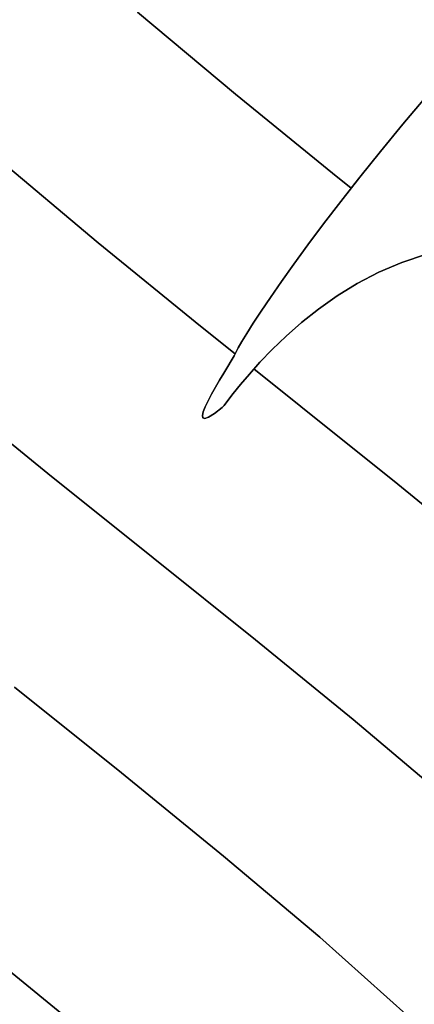
# Model space of a CAD drawing. Extents: x -236 to 247, y -204 to 269.
# Drawn here: x -129 to -110, y -147 to -99 of the extents above; entities that cross this region are included whole.
import ezdxf

# ---------------------------------------------------------------- set-up
doc = ezdxf.new("R2010")
doc.units = 0
doc.layers.add('BAUMSCHEIBEN', color=4, linetype='CONTINUOUS')

msp = doc.modelspace()

# ---------------------------------------------------------------- linework, layer by layer
at = {"layer": 'BAUMSCHEIBEN', "color": 0}
for points in [[(-130.245484, -105.471695, 400.669334), (-125.241725, -109.664021, 400.669334), (-120.291181, -113.694487, 400.669334), (-118.620178, -115.034762, 400.669334), (-118.574413, -114.947272, 400.669334), (-118.470353, -114.747747, 400.669334), (-118.298706, -114.448923, 400.669334), (-118.058226, -114.053049, 400.669334), (-117.747666, -113.562375, 400.669334), (-117.365781, -112.979152, 400.669334), (-116.911324, -112.30563, 400.669334), (-116.383049, -111.544057, 400.669334), (-115.779711, -110.696685, 400.669334), (-115.100063, -109.765763, 400.669334), (-114.342858, -108.753541, 400.669334), (-113.506851, -107.662268, 400.669334), (-112.590796, -106.494196, 400.669334), (-111.593447, -105.251574, 400.669334), (-110.513557, -103.936651, 400.669334), (-109.34988, -102.551678, 400.669334), (-108.101171, -101.098904, 400.669334), (-106.880965, -99.720792, 400.669334), (-105.793568, -98.543754, 400.669334)], [(-105.793568, -98.543754, 300.669334), (-106.880965, -99.720792, 300.669334), (-108.101171, -101.098904, 300.669334), (-109.34988, -102.551678, 300.669334), (-110.513557, -103.936651, 300.669334), (-111.593447, -105.251574, 300.669334), (-112.590796, -106.494196, 300.669334), (-113.506851, -107.662268, 300.669334), (-114.342858, -108.753541, 300.669334), (-115.100063, -109.765763, 300.669334), (-115.779711, -110.696685, 300.669334), (-116.383049, -111.544057, 300.669334), (-116.911324, -112.30563, 300.669334), (-117.365781, -112.979152, 300.669334), (-117.747666, -113.562375, 300.669334), (-118.058226, -114.053049, 300.669334), (-118.298706, -114.448923, 300.669334), (-118.470353, -114.747747, 300.669334), (-118.574413, -114.947272, 300.669334), (-118.620178, -115.034762, 300.669334), (-120.291181, -113.694487, 300.669334), (-125.241725, -109.664021, 300.669334), (-130.245484, -105.471695, 300.669334)], [(-123.343515, -98.507333, 400.669334), (-118.603111, -102.479011, 400.669334), (-113.913123, -106.297347, 400.669334), (-113.006627, -107.024427, 400.669334), (-112.590796, -106.494196, 400.669334), (-111.593447, -105.251574, 400.669334), (-110.513557, -103.936651, 400.669334), (-109.34988, -102.551678, 400.669334), (-108.101171, -101.098904, 400.669334), (-106.880965, -99.720792, 400.669334), (-105.793568, -98.543754, 400.669334)], [(-105.793568, -98.543754, 300.669334), (-106.880965, -99.720792, 300.669334), (-108.101171, -101.098904, 300.669334), (-109.34988, -102.551678, 300.669334), (-110.513557, -103.936651, 300.669334), (-111.593447, -105.251574, 300.669334), (-112.590796, -106.494196, 300.669334), (-113.006627, -107.024427, 300.669334), (-113.913123, -106.297347, 300.669334), (-118.603111, -102.479011, 300.669334), (-123.343515, -98.507333, 300.669334)], [(-109.363513, -110.217786, 400.669334), (-110.550041, -110.613919, 400.669334), (-111.666619, -111.093556, 400.669334), (-112.711976, -111.640673, 400.669334), (-113.684841, -112.239243, 400.669334), (-114.583941, -112.873241, 400.669334), (-115.408006, -113.526641, 400.669334), (-116.155765, -114.183417, 400.669334), (-116.825946, -114.827545, 400.669334), (-117.417278, -115.442997, 400.669334), (-117.92849, -116.013749, 400.669334), (-118.358309, -116.523775, 400.669334), (-118.705466, -116.957049, 400.669334), (-118.968689, -117.297545, 400.669334), (-119.146705, -117.529239, 400.669334), (-119.238245, -117.636103, 400.669334), (-119.622024, -117.930836, 400.669334), (-119.899583, -118.104065, 400.669334), (-120.081534, -118.168605, 400.669334), (-120.178488, -118.137268, 400.669334), (-120.201055, -118.022871, 400.669334), (-120.159846, -117.838226, 400.669334), (-120.065471, -117.596148, 400.669334), (-119.928542, -117.30945, 400.669334), (-119.759668, -116.990948, 400.669334), (-119.569461, -116.653455, 400.669334), (-119.368531, -116.309784, 400.669334), (-119.167489, -115.972751, 400.669334), (-118.976945, -115.655169, 400.669334), (-118.807511, -115.369853, 400.669334), (-118.669796, -115.129616, 400.669334), (-118.574413, -114.947272, 400.669334), (-118.470353, -114.747747, 400.669334), (-118.298706, -114.448923, 400.669334), (-118.058226, -114.053049, 400.669334), (-117.747666, -113.562375, 400.669334), (-117.365781, -112.979152, 400.669334), (-116.911324, -112.30563, 400.669334), (-116.383049, -111.544057, 400.669334), (-115.779711, -110.696685, 400.669334), (-115.100063, -109.765763, 400.669334), (-114.342858, -108.753541, 400.669334), (-113.506851, -107.662268, 400.669334), (-112.590796, -106.494196, 400.669334), (-111.593447, -105.251574, 400.669334), (-110.513557, -103.936651, 400.669334), (-109.34988, -102.551678, 400.669334)], [(-109.34988, -102.551678, 300.669334), (-110.513557, -103.936651, 300.669334), (-111.593447, -105.251574, 300.669334), (-112.590796, -106.494196, 300.669334), (-113.506851, -107.662268, 300.669334), (-114.342858, -108.753541, 300.669334), (-115.100063, -109.765763, 300.669334), (-115.779711, -110.696685, 300.669334), (-116.383049, -111.544057, 300.669334), (-116.911324, -112.30563, 300.669334), (-117.365781, -112.979152, 300.669334), (-117.747666, -113.562375, 300.669334), (-118.058226, -114.053049, 300.669334), (-118.298706, -114.448923, 300.669334), (-118.470353, -114.747747, 300.669334), (-118.574413, -114.947272, 300.669334), (-118.669796, -115.129616, 300.669334), (-118.807511, -115.369853, 300.669334), (-118.976945, -115.655169, 300.669334), (-119.167489, -115.972751, 300.669334), (-119.368531, -116.309784, 300.669334), (-119.569461, -116.653455, 300.669334), (-119.759668, -116.990948, 300.669334), (-119.928542, -117.30945, 300.669334), (-120.065471, -117.596148, 300.669334), (-120.159846, -117.838226, 300.669334), (-120.201055, -118.022871, 300.669334), (-120.178488, -118.137268, 300.669334), (-120.081534, -118.168605, 300.669334), (-119.899583, -118.104065, 300.669334), (-119.622024, -117.930836, 300.669334), (-119.238245, -117.636103, 300.669334), (-119.146705, -117.529239, 300.669334), (-118.968689, -117.297545, 300.669334), (-118.705466, -116.957049, 300.669334), (-118.358309, -116.523775, 300.669334), (-117.92849, -116.013749, 300.669334), (-117.417278, -115.442997, 300.669334), (-116.825946, -114.827545, 300.669334), (-116.155765, -114.183417, 300.669334), (-115.408006, -113.526641, 300.669334), (-114.583941, -112.873241, 300.669334), (-113.684841, -112.239243, 300.669334), (-112.711976, -111.640673, 300.669334), (-111.666619, -111.093556, 300.669334), (-110.550041, -110.613919, 300.669334), (-109.363513, -110.217786, 300.669334)], [(-109.363513, -110.217786, 400.669334), (-110.550041, -110.613919, 400.669334), (-111.666619, -111.093556, 400.669334), (-112.711976, -111.640673, 400.669334), (-113.684841, -112.239243, 400.669334), (-114.583941, -112.873241, 400.669334), (-115.408006, -113.526641, 400.669334), (-116.155765, -114.183417, 400.669334), (-116.825946, -114.827545, 400.669334), (-117.417278, -115.442997, 400.669334), (-117.707386, -115.766893, 400.669334), (-115.444159, -117.582178, 400.669334), (-110.750966, -121.346181, 400.669334), (-106.261905, -125.005582, 400.669334)], [(-106.261905, -125.005582, 300.669334), (-110.750966, -121.346181, 300.669334), (-115.444159, -117.582178, 300.669334), (-117.707386, -115.766893, 300.669334), (-117.417278, -115.442997, 300.669334), (-116.825946, -114.827545, 300.669334), (-116.155765, -114.183417, 300.669334), (-115.408006, -113.526641, 300.669334), (-114.583941, -112.873241, 300.669334), (-113.684841, -112.239243, 300.669334), (-112.711976, -111.640673, 300.669334), (-111.666619, -111.093556, 300.669334), (-110.550041, -110.613919, 300.669334), (-109.363513, -110.217786, 300.669334)], [(-132.891232, -116.578164, 400.669334), (-127.680133, -120.820759, 400.669334), (-122.578005, -124.913065, 400.669334), (-117.637801, -128.875174, 400.669334), (-112.912474, -132.727175, 400.669334), (-108.454979, -136.489162, 400.669334), (-104.318268, -140.181224, 400.669334), (-100.555294, -143.823454, 400.669334), (-96.839287, -147.304413, 400.669334), (-92.836833, -150.508159, 400.669334), (-88.590929, -153.44803, 400.669334), (-84.144569, -156.13736, 400.669334), (-79.540748, -158.589487, 400.669334), (-74.82246, -160.817747, 400.669334), (-70.0327, -162.835476, 400.669334), (-65.214463, -164.656009, 400.669334), (-60.410744, -166.292685, 400.669334), (-55.664537, -167.758837, 400.669334), (-51.018838, -169.067804, 400.669334), (-46.51664, -170.232921, 400.669334), (-42.200939, -171.267525, 400.669334)], [(-42.200939, -171.267525, 300.669334), (-46.51664, -170.232921, 300.669334), (-51.018838, -169.067804, 300.669334), (-55.664537, -167.758837, 300.669334), (-60.410744, -166.292685, 300.669334), (-65.214463, -164.656009, 300.669334), (-70.0327, -162.835476, 300.669334), (-74.82246, -160.817747, 300.669334), (-79.540748, -158.589487, 300.669334), (-84.144569, -156.13736, 300.669334), (-88.590929, -153.44803, 300.669334), (-92.836833, -150.508159, 300.669334), (-96.839287, -147.304413, 300.669334), (-100.555294, -143.823454, 300.669334), (-104.318268, -140.181224, 300.669334), (-108.454979, -136.489162, 300.669334), (-112.912474, -132.727175, 300.669334), (-117.637801, -128.875174, 300.669334), (-122.578005, -124.913065, 300.669334), (-127.680133, -120.820759, 300.669334), (-132.891232, -116.578164, 300.669334)], [(-41.020439, -180.562457, 300.669334), (-45.290528, -179.603747, 300.669334), (-49.800436, -178.522586, 300.669334), (-54.505232, -177.305039, 300.669334), (-59.359988, -175.937169, 300.669334), (-64.319774, -174.405039, 300.669334), (-69.339661, -172.694713, 300.669334), (-74.374718, -170.792255, 300.669334), (-79.380017, -168.683729, 300.669334), (-84.310628, -166.355198, 300.669334), (-89.121622, -163.792725, 300.669334), (-93.768068, -160.982374, 300.669334), (-98.205038, -157.91021, 300.669334), (-102.387601, -154.562295, 300.669334), (-106.270829, -150.924693, 300.669334), (-110.203136, -147.118563, 300.669334), (-114.526, -143.260358, 300.669334), (-119.184082, -139.329082, 300.669334), (-124.122049, -135.30374, 300.669334), (-129.284562, -131.163337, 300.669334)], [(-129.284562, -131.163337, 400.669334), (-124.122049, -135.30374, 400.669334), (-119.184082, -139.329082, 400.669334), (-114.526, -143.260358, 400.669334), (-110.203136, -147.118563, 400.669334), (-106.270829, -150.924693, 400.669334), (-102.387601, -154.562295, 400.669334), (-98.205038, -157.91021, 400.669334), (-93.768068, -160.982374, 400.669334), (-89.121622, -163.792725, 400.669334), (-84.310628, -166.355198, 400.669334), (-79.380017, -168.683729, 400.669334), (-74.374718, -170.792255, 400.669334), (-69.339661, -172.694713, 400.669334), (-64.319774, -174.405039, 400.669334), (-59.359988, -175.937169, 400.669334), (-54.505232, -177.305039, 400.669334), (-49.800436, -178.522586, 400.669334), (-45.290528, -179.603747, 400.669334), (-41.020439, -180.562457, 400.669334)], [(-43.9119, -191.031628, 300.669334), (-48.406731, -190.02246, 300.669334), (-53.154002, -188.884396, 300.669334), (-58.106419, -187.602767, 300.669334), (-63.216689, -186.162904, 300.669334), (-68.437516, -184.550135, 300.669334), (-73.721607, -182.749793, 300.669334), (-79.021668, -180.747205, 300.669334), (-84.290404, -178.527704, 300.669334), (-89.48052, -176.076618, 300.669334), (-94.544724, -173.379279, 300.669334), (-99.43572, -170.421015, 300.669334), (-104.106214, -167.187157, 300.669334), (-108.508913, -163.663036, 300.669334), (-112.596521, -159.833982, 300.669334), (-116.735792, -155.827529, 300.669334), (-121.286174, -151.76626, 300.669334), (-126.18942, -147.628075, 300.669334), (-131.387279, -143.390873, 300.669334)], [(-131.387279, -143.390873, 400.669334), (-126.18942, -147.628075, 400.669334), (-121.286174, -151.76626, 400.669334), (-116.735792, -155.827529, 400.669334), (-112.596521, -159.833982, 400.669334), (-108.508913, -163.663036, 400.669334), (-104.106214, -167.187157, 400.669334), (-99.43572, -170.421015, 400.669334), (-94.544724, -173.379279, 400.669334), (-89.48052, -176.076618, 400.669334), (-84.290404, -178.527704, 400.669334), (-79.021668, -180.747205, 400.669334), (-73.721607, -182.749793, 400.669334), (-68.437516, -184.550135, 400.669334), (-63.216689, -186.162904, 400.669334), (-58.106419, -187.602767, 400.669334), (-53.154002, -188.884396, 400.669334), (-48.406731, -190.02246, 400.669334), (-43.9119, -191.031628, 400.669334)]]:
    msp.add_polyline3d(points, dxfattribs=at)
for points in [[(-118.603111, -102.479011, 300.669334), (-118.603111, -102.479011, 400.669334), (-123.343515, -98.507333, 400.669334), (-123.343515, -98.507333, 300.669334)], [(-113.913123, -106.297347, 300.669334), (-113.913123, -106.297347, 400.669334), (-118.603111, -102.479011, 400.669334), (-118.603111, -102.479011, 300.669334)], [(-109.34988, -102.551678, 300.669334), (-109.34988, -102.551678, 400.669334), (-110.513557, -103.936651, 400.669334), (-110.513557, -103.936651, 300.669334)], [(-109.34988, -102.551678, 300.669334), (-109.34988, -102.551678, 400.669334), (-110.513557, -103.936651, 400.669334), (-110.513557, -103.936651, 300.669334)], [(-109.34988, -102.551678, 300.669334), (-109.34988, -102.551678, 400.669334), (-110.513557, -103.936651, 400.669334), (-110.513557, -103.936651, 300.669334)], [(-110.513557, -103.936651, 300.669334), (-110.513557, -103.936651, 400.669334), (-111.593447, -105.251574, 400.669334), (-111.593447, -105.251574, 300.669334)], [(-110.513557, -103.936651, 300.669334), (-110.513557, -103.936651, 400.669334), (-111.593447, -105.251574, 400.669334), (-111.593447, -105.251574, 300.669334)], [(-110.513557, -103.936651, 300.669334), (-110.513557, -103.936651, 400.669334), (-111.593447, -105.251574, 400.669334), (-111.593447, -105.251574, 300.669334)], [(-111.593447, -105.251574, 300.669334), (-111.593447, -105.251574, 400.669334), (-112.590796, -106.494196, 400.669334), (-112.590796, -106.494196, 300.669334)], [(-111.593447, -105.251574, 300.669334), (-111.593447, -105.251574, 400.669334), (-112.590796, -106.494196, 400.669334), (-112.590796, -106.494196, 300.669334)], [(-111.593447, -105.251574, 300.669334), (-111.593447, -105.251574, 400.669334), (-112.590796, -106.494196, 400.669334), (-112.590796, -106.494196, 300.669334)], [(-125.241725, -109.664021, 300.669334), (-125.241725, -109.664021, 400.669334), (-130.245484, -105.471695, 400.669334), (-130.245484, -105.471695, 300.669334)], [(-113.006627, -107.024427, 400.669334), (-113.913123, -106.297347, 400.669334), (-113.913123, -106.297347, 300.669334), (-113.006627, -107.024427, 300.669334)], [(-112.590796, -106.494196, 300.669334), (-112.590796, -106.494196, 400.669334), (-113.506851, -107.662268, 400.669334), (-113.506851, -107.662268, 300.669334)], [(-112.590796, -106.494196, 300.669334), (-112.590796, -106.494196, 400.669334), (-113.506851, -107.662268, 400.669334), (-113.506851, -107.662268, 300.669334)], [(-113.006627, -107.024427, 400.669334), (-113.006627, -107.024427, 300.669334), (-112.590796, -106.494196, 300.669334), (-112.590796, -106.494196, 400.669334)], [(-113.506851, -107.662268, 300.669334), (-113.506851, -107.662268, 400.669334), (-114.342858, -108.753541, 400.669334), (-114.342858, -108.753541, 300.669334)], [(-113.506851, -107.662268, 300.669334), (-113.506851, -107.662268, 400.669334), (-114.342858, -108.753541, 400.669334), (-114.342858, -108.753541, 300.669334)], [(-114.342858, -108.753541, 300.669334), (-114.342858, -108.753541, 400.669334), (-115.100063, -109.765763, 400.669334), (-115.100063, -109.765763, 300.669334)], [(-114.342858, -108.753541, 300.669334), (-114.342858, -108.753541, 400.669334), (-115.100063, -109.765763, 400.669334), (-115.100063, -109.765763, 300.669334)], [(-120.291181, -113.694487, 300.669334), (-120.291181, -113.694487, 400.669334), (-125.241725, -109.664021, 400.669334), (-125.241725, -109.664021, 300.669334)], [(-115.100063, -109.765763, 300.669334), (-115.100063, -109.765763, 400.669334), (-115.779711, -110.696685, 400.669334), (-115.779711, -110.696685, 300.669334)], [(-115.100063, -109.765763, 300.669334), (-115.100063, -109.765763, 400.669334), (-115.779711, -110.696685, 400.669334), (-115.779711, -110.696685, 300.669334)], [(-110.550041, -110.613919, 300.669334), (-110.550041, -110.613919, 400.669334), (-109.363513, -110.217786, 400.669334), (-109.363513, -110.217786, 300.669334)], [(-110.550041, -110.613919, 300.669334), (-110.550041, -110.613919, 400.669334), (-109.363513, -110.217786, 400.669334), (-109.363513, -110.217786, 300.669334)], [(-115.779711, -110.696685, 300.669334), (-115.779711, -110.696685, 400.669334), (-116.383049, -111.544057, 400.669334), (-116.383049, -111.544057, 300.669334)], [(-115.779711, -110.696685, 300.669334), (-115.779711, -110.696685, 400.669334), (-116.383049, -111.544057, 400.669334), (-116.383049, -111.544057, 300.669334)], [(-111.666619, -111.093556, 300.669334), (-111.666619, -111.093556, 400.669334), (-110.550041, -110.613919, 400.669334), (-110.550041, -110.613919, 300.669334)], [(-111.666619, -111.093556, 300.669334), (-111.666619, -111.093556, 400.669334), (-110.550041, -110.613919, 400.669334), (-110.550041, -110.613919, 300.669334)], [(-112.711976, -111.640673, 300.669334), (-112.711976, -111.640673, 400.669334), (-111.666619, -111.093556, 400.669334), (-111.666619, -111.093556, 300.669334)], [(-112.711976, -111.640673, 300.669334), (-112.711976, -111.640673, 400.669334), (-111.666619, -111.093556, 400.669334), (-111.666619, -111.093556, 300.669334)], [(-116.383049, -111.544057, 300.669334), (-116.383049, -111.544057, 400.669334), (-116.911324, -112.30563, 400.669334), (-116.911324, -112.30563, 300.669334)], [(-116.383049, -111.544057, 300.669334), (-116.383049, -111.544057, 400.669334), (-116.911324, -112.30563, 400.669334), (-116.911324, -112.30563, 300.669334)], [(-113.684841, -112.239243, 300.669334), (-113.684841, -112.239243, 400.669334), (-112.711976, -111.640673, 400.669334), (-112.711976, -111.640673, 300.669334)], [(-113.684841, -112.239243, 300.669334), (-113.684841, -112.239243, 400.669334), (-112.711976, -111.640673, 400.669334), (-112.711976, -111.640673, 300.669334)], [(-116.911324, -112.30563, 300.669334), (-116.911324, -112.30563, 400.669334), (-117.365781, -112.979152, 400.669334), (-117.365781, -112.979152, 300.669334)], [(-116.911324, -112.30563, 300.669334), (-116.911324, -112.30563, 400.669334), (-117.365781, -112.979152, 400.669334), (-117.365781, -112.979152, 300.669334)], [(-114.583941, -112.873241, 300.669334), (-114.583941, -112.873241, 400.669334), (-113.684841, -112.239243, 400.669334), (-113.684841, -112.239243, 300.669334)], [(-114.583941, -112.873241, 300.669334), (-114.583941, -112.873241, 400.669334), (-113.684841, -112.239243, 400.669334), (-113.684841, -112.239243, 300.669334)], [(-115.408006, -113.526641, 300.669334), (-115.408006, -113.526641, 400.669334), (-114.583941, -112.873241, 400.669334), (-114.583941, -112.873241, 300.669334)], [(-115.408006, -113.526641, 300.669334), (-115.408006, -113.526641, 400.669334), (-114.583941, -112.873241, 400.669334), (-114.583941, -112.873241, 300.669334)], [(-117.365781, -112.979152, 300.669334), (-117.365781, -112.979152, 400.669334), (-117.747666, -113.562375, 400.669334), (-117.747666, -113.562375, 300.669334)], [(-117.365781, -112.979152, 300.669334), (-117.365781, -112.979152, 400.669334), (-117.747666, -113.562375, 400.669334), (-117.747666, -113.562375, 300.669334)], [(-118.620178, -115.034762, 400.669334), (-120.291181, -113.694487, 400.669334), (-120.291181, -113.694487, 300.669334), (-118.620178, -115.034762, 300.669334)], [(-117.747666, -113.562375, 300.669334), (-117.747666, -113.562375, 400.669334), (-118.058226, -114.053049, 400.669334), (-118.058226, -114.053049, 300.669334)], [(-117.747666, -113.562375, 300.669334), (-117.747666, -113.562375, 400.669334), (-118.058226, -114.053049, 400.669334), (-118.058226, -114.053049, 300.669334)], [(-116.155765, -114.183417, 300.669334), (-116.155765, -114.183417, 400.669334), (-115.408006, -113.526641, 400.669334), (-115.408006, -113.526641, 300.669334)], [(-116.155765, -114.183417, 300.669334), (-116.155765, -114.183417, 400.669334), (-115.408006, -113.526641, 400.669334), (-115.408006, -113.526641, 300.669334)], [(-118.058226, -114.053049, 300.669334), (-118.058226, -114.053049, 400.669334), (-118.298706, -114.448923, 400.669334), (-118.298706, -114.448923, 300.669334)], [(-118.058226, -114.053049, 300.669334), (-118.058226, -114.053049, 400.669334), (-118.298706, -114.448923, 400.669334), (-118.298706, -114.448923, 300.669334)], [(-116.825946, -114.827545, 300.669334), (-116.825946, -114.827545, 400.669334), (-116.155765, -114.183417, 400.669334), (-116.155765, -114.183417, 300.669334)], [(-116.825946, -114.827545, 300.669334), (-116.825946, -114.827545, 400.669334), (-116.155765, -114.183417, 400.669334), (-116.155765, -114.183417, 300.669334)], [(-118.470353, -114.747747, 300.669334), (-118.470353, -114.747747, 400.669334), (-118.574413, -114.947272, 400.669334), (-118.669796, -115.129616, 400.669334), (-118.669796, -115.129616, 300.669334), (-118.574413, -114.947272, 300.669334)], [(-118.470353, -114.747747, 300.669334), (-118.470353, -114.747747, 400.669334), (-118.574413, -114.947272, 400.669334), (-118.620178, -115.034762, 400.669334), (-118.620178, -115.034762, 300.669334), (-118.574413, -114.947272, 300.669334)], [(-118.298706, -114.448923, 300.669334), (-118.298706, -114.448923, 400.669334), (-118.470353, -114.747747, 400.669334), (-118.470353, -114.747747, 300.669334)], [(-118.298706, -114.448923, 300.669334), (-118.298706, -114.448923, 400.669334), (-118.470353, -114.747747, 400.669334), (-118.470353, -114.747747, 300.669334)], [(-118.669796, -115.129616, 300.669334), (-118.669796, -115.129616, 400.669334), (-118.807511, -115.369853, 400.669334), (-118.807511, -115.369853, 300.669334)], [(-117.417278, -115.442997, 300.669334), (-117.417278, -115.442997, 400.669334), (-116.825946, -114.827545, 400.669334), (-116.825946, -114.827545, 300.669334)], [(-117.417278, -115.442997, 300.669334), (-117.417278, -115.442997, 400.669334), (-116.825946, -114.827545, 400.669334), (-116.825946, -114.827545, 300.669334)], [(-119.167489, -115.972751, 400.669334), (-119.368531, -116.309784, 400.669334), (-119.368531, -116.309784, 300.669334), (-119.167489, -115.972751, 300.669334), (-118.976945, -115.655169, 300.669334), (-118.807511, -115.369853, 300.669334), (-118.807511, -115.369853, 400.669334), (-118.976945, -115.655169, 400.669334)], [(-117.92849, -116.013749, 300.669334), (-117.92849, -116.013749, 400.669334), (-117.417278, -115.442997, 400.669334), (-117.417278, -115.442997, 300.669334)], [(-117.707386, -115.766893, 300.669334), (-117.707386, -115.766893, 400.669334), (-117.417278, -115.442997, 400.669334), (-117.417278, -115.442997, 300.669334)], [(-118.358309, -116.523775, 300.669334), (-118.358309, -116.523775, 400.669334), (-117.92849, -116.013749, 400.669334), (-117.92849, -116.013749, 300.669334)], [(-115.444159, -117.582178, 300.669334), (-115.444159, -117.582178, 400.669334), (-117.707386, -115.766893, 400.669334), (-117.707386, -115.766893, 300.669334)], [(-127.680133, -120.820759, 300.669334), (-127.680133, -120.820759, 400.669334), (-132.891232, -116.578164, 400.669334), (-132.891232, -116.578164, 300.669334)], [(-119.569461, -116.653455, 300.669334), (-119.569461, -116.653455, 400.669334), (-119.759668, -116.990948, 400.669334), (-119.759668, -116.990948, 300.669334)], [(-119.368531, -116.309784, 300.669334), (-119.368531, -116.309784, 400.669334), (-119.569461, -116.653455, 400.669334), (-119.569461, -116.653455, 300.669334)], [(-118.705466, -116.957049, 300.669334), (-118.705466, -116.957049, 400.669334), (-118.358309, -116.523775, 400.669334), (-118.358309, -116.523775, 300.669334)], [(-119.759668, -116.990948, 300.669334), (-119.759668, -116.990948, 400.669334), (-119.928542, -117.30945, 400.669334), (-119.928542, -117.30945, 300.669334)], [(-118.968689, -117.297545, 400.669334), (-118.705466, -116.957049, 400.669334), (-118.705466, -116.957049, 300.669334), (-118.968689, -117.297545, 300.669334), (-119.146705, -117.529239, 300.669334), (-119.146705, -117.529239, 400.669334)], [(-120.065471, -117.596148, 300.669334), (-120.065471, -117.596148, 400.669334), (-120.159846, -117.838226, 400.669334), (-120.159846, -117.838226, 300.669334)], [(-119.928542, -117.30945, 300.669334), (-119.928542, -117.30945, 400.669334), (-120.065471, -117.596148, 400.669334), (-120.065471, -117.596148, 300.669334)], [(-119.622024, -117.930836, 300.669334), (-119.622024, -117.930836, 400.669334), (-119.238245, -117.636103, 400.669334), (-119.238245, -117.636103, 300.669334)], [(-119.238245, -117.636103, 300.669334), (-119.238245, -117.636103, 400.669334), (-119.146705, -117.529239, 400.669334), (-119.146705, -117.529239, 300.669334)], [(-110.750966, -121.346181, 300.669334), (-110.750966, -121.346181, 400.669334), (-115.444159, -117.582178, 400.669334), (-115.444159, -117.582178, 300.669334)], [(-120.159846, -117.838226, 300.669334), (-120.159846, -117.838226, 400.669334), (-120.201055, -118.022871, 400.669334), (-120.201055, -118.022871, 300.669334)], [(-120.201055, -118.022871, 300.669334), (-120.201055, -118.022871, 400.669334), (-120.178488, -118.137268, 400.669334), (-120.178488, -118.137268, 300.669334)], [(-120.081534, -118.168605, 300.669334), (-120.081534, -118.168605, 400.669334), (-119.899583, -118.104065, 400.669334), (-119.899583, -118.104065, 300.669334)], [(-119.899583, -118.104065, 300.669334), (-119.899583, -118.104065, 400.669334), (-119.622024, -117.930836, 400.669334), (-119.622024, -117.930836, 300.669334)], [(-120.178488, -118.137268, 300.669334), (-120.178488, -118.137268, 400.669334), (-120.081534, -118.168605, 400.669334), (-120.081534, -118.168605, 300.669334)], [(-122.578005, -124.913065, 300.669334), (-122.578005, -124.913065, 400.669334), (-127.680133, -120.820759, 400.669334), (-127.680133, -120.820759, 300.669334)], [(-106.261905, -125.005582, 300.669334), (-106.261905, -125.005582, 400.669334), (-110.750966, -121.346181, 400.669334), (-110.750966, -121.346181, 300.669334)], [(-117.637801, -128.875174, 300.669334), (-117.637801, -128.875174, 400.669334), (-122.578005, -124.913065, 400.669334), (-122.578005, -124.913065, 300.669334)], [(-112.912474, -132.727175, 300.669334), (-112.912474, -132.727175, 400.669334), (-117.637801, -128.875174, 400.669334), (-117.637801, -128.875174, 300.669334)], [(-124.122049, -135.30374, 300.669334), (-124.122049, -135.30374, 400.669334), (-129.284562, -131.163337, 400.669334), (-129.284562, -131.163337, 300.669334)], [(-108.454979, -136.489162, 300.669334), (-108.454979, -136.489162, 400.669334), (-112.912474, -132.727175, 400.669334), (-112.912474, -132.727175, 300.669334)], [(-119.184082, -139.329082, 300.669334), (-119.184082, -139.329082, 400.669334), (-124.122049, -135.30374, 400.669334), (-124.122049, -135.30374, 300.669334)], [(-114.526, -143.260358, 300.669334), (-114.526, -143.260358, 400.669334), (-119.184082, -139.329082, 400.669334), (-119.184082, -139.329082, 300.669334)], [(-110.203136, -147.118563, 300.669334), (-110.203136, -147.118563, 400.669334), (-114.526, -143.260358, 400.669334), (-114.526, -143.260358, 300.669334)], [(-126.18942, -147.628075, 300.669334), (-126.18942, -147.628075, 400.669334), (-131.387279, -143.390873, 400.669334), (-131.387279, -143.390873, 300.669334)]]:
    msp.add_polyline3d(points, close=True, dxfattribs=at)

doc.saveas('drawing.dxf')
